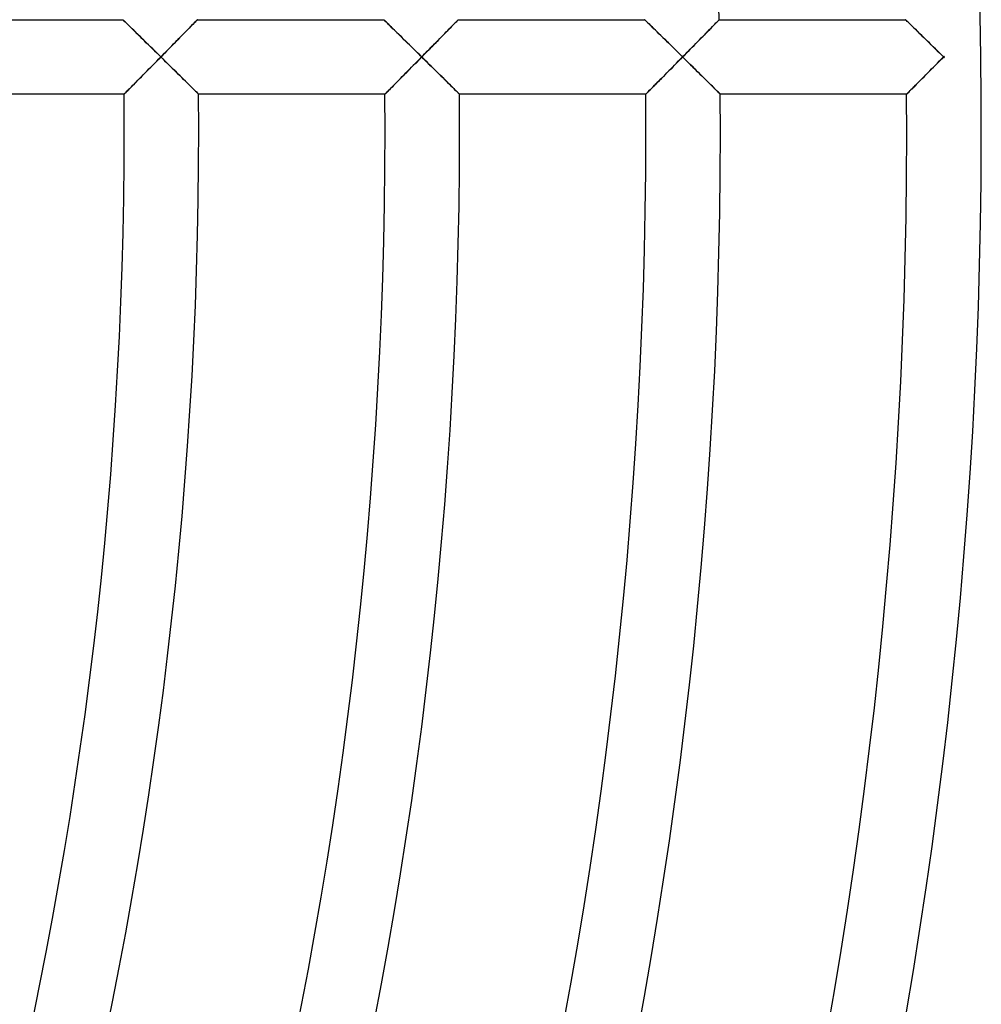
# Model space of a CAD drawing. Units: millimetres. Extents: x -280 to 280, y -316 to 316.
# Drawn here: x 228 to 280, y -47 to 6 of the extents above; entities that cross this region are included whole.
import ezdxf

# ---------------------------------------------------------------- set-up
doc = ezdxf.new("R2010")
doc.units = ezdxf.units.MM
doc.layers.add('HIDDEN', color=7, linetype='Continuous')
doc.layers.add('THICK', color=7, linetype='Continuous')

msp = doc.modelspace()

# ---------------------------------------------------------------- linework, layer by layer
at = {"layer": 'HIDDEN'}
for p, q in [((233.929, 5.994), (233.923, 6)), ((233.947, 5.977), (233.929, 5.994)), ((233.976, 5.949), (233.947, 5.977)), ((234.015, 5.91), (233.976, 5.949)), ((234.064, 5.863), (234.015, 5.91)), ((234.121, 5.807), (234.064, 5.863)), ((237.752, 5.824), (237.695, 5.765)), ((237.803, 5.875), (237.752, 5.824)), ((237.845, 5.919), (237.803, 5.875)), ((237.879, 5.954), (237.845, 5.919)), ((237.904, 5.979), (237.879, 5.954)), ((237.919, 5.995), (237.904, 5.979)), ((237.924, 6), (237.919, 5.995)), ((247.933, 5.994), (247.927, 6)), ((247.951, 5.977), (247.933, 5.994)), ((247.98, 5.949), (247.951, 5.977)), ((248.019, 5.91), (247.98, 5.949)), ((248.068, 5.863), (248.019, 5.91)), ((248.125, 5.807), (248.068, 5.863)), ((251.756, 5.824), (251.699, 5.765)), ((251.807, 5.875), (251.756, 5.824)), ((251.849, 5.919), (251.807, 5.875)), ((251.883, 5.954), (251.849, 5.919)), ((251.908, 5.979), (251.883, 5.954)), ((251.923, 5.995), (251.908, 5.979)), ((251.929, 6), (251.923, 5.995)), ((261.937, 5.994), (261.931, 6)), ((261.955, 5.977), (261.937, 5.994)), ((261.984, 5.949), (261.955, 5.977)), ((262.023, 5.91), (261.984, 5.949)), ((262.072, 5.863), (262.023, 5.91)), ((262.129, 5.807), (262.072, 5.863)), ((265.772, 5.836), (265.718, 5.78)), ((265.819, 5.884), (265.772, 5.836)), ((265.858, 5.924), (265.819, 5.884)), ((265.89, 5.957), (265.858, 5.924)), ((265.913, 5.981), (265.89, 5.957)), ((265.928, 5.995), (265.913, 5.981)), ((265.932, 6), (265.928, 5.995)), ((275.941, 5.994), (275.935, 6)), ((275.958, 5.977), (275.941, 5.994)), ((275.987, 5.949), (275.958, 5.977)), ((276.026, 5.91), (275.987, 5.949)), ((276.075, 5.863), (276.026, 5.91)), ((276.132, 5.807), (276.075, 5.863)), ((234.187, 5.743), (234.121, 5.807)), ((234.259, 5.673), (234.187, 5.743)), ((234.337, 5.596), (234.259, 5.673)), ((234.42, 5.515), (234.337, 5.596)), ((234.508, 5.43), (234.42, 5.515)), ((234.599, 5.34), (234.508, 5.43)), ((234.694, 5.247), (234.599, 5.34)), ((237.241, 5.301), (237.153, 5.21)), ((237.327, 5.388), (237.241, 5.301)), ((237.409, 5.472), (237.327, 5.388)), ((237.488, 5.553), (237.409, 5.472)), ((237.562, 5.629), (237.488, 5.553)), ((237.631, 5.7), (237.562, 5.629)), ((237.695, 5.765), (237.631, 5.7)), ((248.191, 5.743), (248.125, 5.807)), ((248.262, 5.673), (248.191, 5.743)), ((248.34, 5.597), (248.262, 5.673)), ((248.423, 5.515), (248.34, 5.597)), ((248.511, 5.43), (248.423, 5.515)), ((248.603, 5.34), (248.511, 5.43)), ((248.697, 5.247), (248.603, 5.34)), ((251.244, 5.3), (251.156, 5.21)), ((251.33, 5.388), (251.244, 5.3)), ((251.413, 5.472), (251.33, 5.388)), ((251.491, 5.553), (251.413, 5.472)), ((251.566, 5.629), (251.491, 5.553)), ((251.635, 5.699), (251.566, 5.629)), ((251.699, 5.765), (251.635, 5.699)), ((262.194, 5.743), (262.129, 5.807)), ((262.266, 5.673), (262.194, 5.743)), ((262.344, 5.597), (262.266, 5.673)), ((262.427, 5.516), (262.344, 5.597)), ((262.514, 5.43), (262.427, 5.516)), ((262.605, 5.34), (262.514, 5.43)), ((262.7, 5.248), (262.605, 5.34)), ((265.289, 5.343), (265.205, 5.257)), ((265.37, 5.426), (265.289, 5.343)), ((265.448, 5.505), (265.37, 5.426)), ((265.522, 5.581), (265.448, 5.505)), ((265.592, 5.653), (265.522, 5.581)), ((265.658, 5.719), (265.592, 5.653)), ((265.718, 5.78), (265.658, 5.719)), ((276.197, 5.743), (276.132, 5.807)), ((276.269, 5.673), (276.197, 5.743)), ((276.346, 5.597), (276.269, 5.673)), ((276.429, 5.516), (276.346, 5.597)), ((276.517, 5.43), (276.429, 5.516)), ((276.608, 5.341), (276.517, 5.43)), ((276.702, 5.248), (276.608, 5.341)), ((234.792, 5.152), (234.694, 5.247)), ((234.892, 5.054), (234.792, 5.152)), ((234.994, 4.954), (234.892, 5.054)), ((235.098, 4.852), (234.994, 4.954)), ((235.204, 4.748), (235.098, 4.852)), ((236.776, 4.825), (236.678, 4.725)), ((236.873, 4.924), (236.776, 4.825)), ((236.968, 5.021), (236.873, 4.924)), ((237.061, 5.117), (236.968, 5.021)), ((237.153, 5.21), (237.061, 5.117)), ((248.795, 5.152), (248.697, 5.247)), ((248.895, 5.054), (248.795, 5.152)), ((248.997, 4.954), (248.895, 5.054)), ((249.101, 4.852), (248.997, 4.954)), ((249.206, 4.748), (249.101, 4.852)), ((250.779, 4.825), (250.68, 4.725)), ((250.876, 4.924), (250.779, 4.825)), ((250.971, 5.021), (250.876, 4.924)), ((251.064, 5.116), (250.971, 5.021)), ((251.156, 5.21), (251.064, 5.116)), ((262.797, 5.152), (262.7, 5.248)), ((262.897, 5.054), (262.797, 5.152)), ((262.999, 4.954), (262.897, 5.054)), ((263.103, 4.852), (262.999, 4.954)), ((263.208, 4.749), (263.103, 4.852)), ((264.752, 4.795), (264.657, 4.698)), ((264.846, 4.891), (264.752, 4.795)), ((264.938, 4.985), (264.846, 4.891)), ((265.029, 5.078), (264.938, 4.985)), ((265.118, 5.168), (265.029, 5.078)), ((265.205, 5.257), (265.118, 5.168)), ((276.8, 5.152), (276.702, 5.248)), ((276.9, 5.054), (276.8, 5.152)), ((277.002, 4.954), (276.9, 5.054)), ((277.105, 4.852), (277.002, 4.954)), ((277.211, 4.749), (277.105, 4.852)), ((235.31, 4.644), (235.204, 4.748)), ((235.418, 4.538), (235.31, 4.644)), ((235.527, 4.431), (235.418, 4.538)), ((235.636, 4.324), (235.527, 4.431)), ((235.746, 4.216), (235.636, 4.324)), ((236.274, 4.313), (236.171, 4.209)), ((236.376, 4.417), (236.274, 4.313)), ((236.477, 4.521), (236.376, 4.417)), ((236.578, 4.623), (236.477, 4.521)), ((236.678, 4.725), (236.578, 4.623)), ((249.313, 4.644), (249.206, 4.748)), ((249.421, 4.538), (249.313, 4.644)), ((249.529, 4.431), (249.421, 4.538)), ((249.639, 4.324), (249.529, 4.431)), ((249.748, 4.216), (249.639, 4.324)), ((250.276, 4.313), (250.174, 4.209)), ((250.378, 4.417), (250.276, 4.313)), ((250.48, 4.52), (250.378, 4.417)), ((250.58, 4.623), (250.48, 4.52)), ((250.68, 4.725), (250.58, 4.623)), ((263.315, 4.644), (263.208, 4.749)), ((263.423, 4.538), (263.315, 4.644)), ((263.531, 4.431), (263.423, 4.538)), ((263.641, 4.324), (263.531, 4.431)), ((263.75, 4.216), (263.641, 4.324)), ((264.266, 4.301), (264.168, 4.201)), ((264.365, 4.402), (264.266, 4.301)), ((264.463, 4.501), (264.365, 4.402)), ((264.56, 4.6), (264.463, 4.501)), ((264.657, 4.698), (264.56, 4.6)), ((277.317, 4.644), (277.211, 4.749)), ((277.425, 4.538), (277.317, 4.644)), ((277.533, 4.431), (277.425, 4.538)), ((277.642, 4.324), (277.533, 4.431)), ((277.752, 4.216), (277.642, 4.324)), ((235.645, 3.674), (235.752, 3.782)), ((235.856, 4.108), (235.746, 4.216)), ((235.752, 3.782), (235.859, 3.891)), ((235.966, 4), (235.856, 4.108)), ((235.859, 3.891), (235.966, 4)), ((236.069, 4.105), (235.966, 4)), ((235.966, 4), (236.068, 3.9)), ((236.068, 3.9), (236.169, 3.8)), ((236.171, 4.209), (236.069, 4.105)), ((236.169, 3.8), (236.271, 3.7)), ((249.64, 3.666), (249.749, 3.777)), ((249.858, 4.108), (249.748, 4.216)), ((249.749, 3.777), (249.858, 3.888)), ((249.968, 4), (249.858, 4.108)), ((249.858, 3.888), (249.968, 4)), ((250.071, 4.105), (249.968, 4)), ((249.968, 4), (250.074, 3.896)), ((250.174, 4.209), (250.071, 4.105)), ((250.074, 3.896), (250.179, 3.792)), ((250.179, 3.792), (250.284, 3.689)), ((263.649, 3.674), (263.755, 3.783)), ((263.86, 4.108), (263.75, 4.216)), ((263.755, 3.783), (263.862, 3.891)), ((263.97, 4), (263.86, 4.108)), ((263.862, 3.891), (263.97, 4)), ((264.069, 4.101), (263.97, 4)), ((263.97, 4), (264.075, 3.896)), ((264.168, 4.201), (264.069, 4.101)), ((264.075, 3.896), (264.181, 3.792)), ((264.181, 3.792), (264.286, 3.689)), ((277.65, 3.674), (277.757, 3.783)), ((277.861, 4.108), (277.752, 4.216)), ((277.757, 3.783), (277.864, 3.891)), ((277.971, 4), (277.861, 4.108)), ((277.864, 3.891), (277.971, 4)), ((277.975, 4.004), (277.971, 4)), ((277.971, 4), (277.975, 3.996)), ((277.979, 4.008), (277.975, 4.004)), ((277.975, 3.996), (277.979, 3.992)), ((277.984, 4.013), (277.979, 4.008)), ((277.979, 3.992), (277.984, 3.988)), ((277.988, 4.017), (277.984, 4.013)), ((277.984, 3.988), (277.988, 3.984)), ((277.992, 4.021), (277.988, 4.017)), ((277.988, 3.984), (277.992, 3.98)), ((277.996, 4.025), (277.992, 4.021)), ((277.992, 3.98), (277.996, 3.976)), ((278, 4.029), (277.996, 4.025)), ((277.996, 3.976), (278, 3.972)), ((235.123, 3.144), (235.225, 3.248)), ((235.225, 3.248), (235.329, 3.353)), ((235.329, 3.353), (235.433, 3.459)), ((235.433, 3.459), (235.539, 3.566)), ((235.539, 3.566), (235.645, 3.674)), ((236.271, 3.7), (236.372, 3.601)), ((236.372, 3.601), (236.473, 3.501)), ((236.473, 3.501), (236.573, 3.403)), ((236.573, 3.403), (236.672, 3.305)), ((236.672, 3.305), (236.77, 3.208)), ((236.77, 3.208), (236.866, 3.113)), ((249.119, 3.139), (249.219, 3.24)), ((249.219, 3.24), (249.321, 3.344)), ((249.321, 3.344), (249.426, 3.45)), ((249.426, 3.45), (249.532, 3.557)), ((249.532, 3.557), (249.64, 3.666)), ((250.284, 3.689), (250.389, 3.585)), ((250.389, 3.585), (250.493, 3.482)), ((250.493, 3.482), (250.597, 3.38)), ((250.597, 3.38), (250.7, 3.279)), ((250.7, 3.279), (250.801, 3.179)), ((250.801, 3.179), (250.901, 3.08)), ((263.125, 3.144), (263.228, 3.248)), ((263.228, 3.248), (263.331, 3.353)), ((263.331, 3.353), (263.436, 3.459)), ((263.436, 3.459), (263.542, 3.566)), ((263.542, 3.566), (263.649, 3.674)), ((264.286, 3.689), (264.39, 3.585)), ((264.39, 3.585), (264.495, 3.482)), ((264.495, 3.482), (264.598, 3.38)), ((264.598, 3.38), (264.701, 3.279)), ((264.701, 3.279), (264.802, 3.179)), ((264.802, 3.179), (264.902, 3.08)), ((277.126, 3.144), (277.229, 3.248)), ((277.229, 3.248), (277.333, 3.353)), ((277.333, 3.353), (277.438, 3.459)), ((277.438, 3.459), (277.543, 3.566)), ((277.543, 3.566), (277.65, 3.674)), ((234.551, 2.565), (234.639, 2.654)), ((234.639, 2.654), (234.731, 2.747)), ((234.731, 2.747), (234.826, 2.843)), ((234.826, 2.843), (234.923, 2.941)), ((234.923, 2.941), (235.022, 3.041)), ((235.022, 3.041), (235.123, 3.144)), ((236.866, 3.113), (236.961, 3.019)), ((236.961, 3.019), (237.055, 2.927)), ((237.055, 2.927), (237.146, 2.837)), ((237.146, 2.837), (237.236, 2.748)), ((237.236, 2.748), (237.323, 2.662)), ((237.323, 2.662), (237.407, 2.579)), ((248.575, 2.588), (248.659, 2.673)), ((248.659, 2.673), (248.745, 2.761)), ((248.745, 2.761), (248.834, 2.851)), ((248.834, 2.851), (248.926, 2.944)), ((248.926, 2.944), (249.021, 3.04)), ((249.021, 3.04), (249.119, 3.139)), ((250.901, 3.08), (250.999, 2.984)), ((250.999, 2.984), (251.095, 2.888)), ((251.095, 2.888), (251.189, 2.795)), ((251.189, 2.795), (251.281, 2.705)), ((251.281, 2.705), (251.369, 2.617)), ((262.553, 2.565), (262.641, 2.655)), ((262.641, 2.655), (262.733, 2.747)), ((262.733, 2.747), (262.828, 2.843)), ((262.828, 2.843), (262.925, 2.941)), ((262.925, 2.941), (263.024, 3.042)), ((263.024, 3.042), (263.125, 3.144)), ((264.902, 3.08), (265, 2.984)), ((265, 2.984), (265.096, 2.888)), ((265.096, 2.888), (265.19, 2.795)), ((265.19, 2.795), (265.282, 2.705)), ((265.282, 2.705), (265.37, 2.617)), ((276.554, 2.566), (276.642, 2.655)), ((276.642, 2.655), (276.734, 2.748)), ((276.734, 2.748), (276.828, 2.843)), ((276.828, 2.843), (276.926, 2.941)), ((276.926, 2.941), (277.025, 3.042)), ((277.025, 3.042), (277.126, 3.144)), ((234.079, 2.088), (234.125, 2.135)), ((234.125, 2.135), (234.18, 2.191)), ((234.18, 2.191), (234.243, 2.253)), ((234.243, 2.253), (234.312, 2.323)), ((234.312, 2.323), (234.387, 2.399)), ((234.387, 2.399), (234.467, 2.48)), ((234.467, 2.48), (234.551, 2.565)), ((237.407, 2.579), (237.488, 2.499)), ((237.488, 2.499), (237.564, 2.423)), ((237.564, 2.423), (237.637, 2.351)), ((237.637, 2.351), (237.705, 2.284)), ((237.705, 2.284), (237.767, 2.223)), ((237.767, 2.223), (237.823, 2.167)), ((237.823, 2.167), (237.873, 2.118)), ((237.873, 2.118), (237.914, 2.077)), ((248.069, 2.078), (248.111, 2.12)), ((248.111, 2.12), (248.16, 2.169)), ((248.16, 2.169), (248.216, 2.226)), ((248.216, 2.226), (248.278, 2.288)), ((248.278, 2.288), (248.345, 2.356)), ((248.345, 2.356), (248.418, 2.43)), ((248.418, 2.43), (248.494, 2.507)), ((248.494, 2.507), (248.575, 2.588)), ((251.369, 2.617), (251.455, 2.533)), ((251.455, 2.533), (251.536, 2.452)), ((251.536, 2.452), (251.613, 2.376)), ((251.613, 2.376), (251.685, 2.304)), ((251.685, 2.304), (251.751, 2.239)), ((251.751, 2.239), (251.811, 2.179)), ((251.811, 2.179), (251.864, 2.127)), ((251.864, 2.127), (251.909, 2.083)), ((262.08, 2.088), (262.127, 2.135)), ((262.127, 2.135), (262.181, 2.191)), ((262.181, 2.191), (262.244, 2.254)), ((262.244, 2.254), (262.313, 2.323)), ((262.313, 2.323), (262.388, 2.399)), ((262.388, 2.399), (262.468, 2.48)), ((262.468, 2.48), (262.553, 2.565)), ((265.37, 2.617), (265.455, 2.532)), ((265.455, 2.532), (265.537, 2.452)), ((265.537, 2.452), (265.614, 2.376)), ((265.614, 2.376), (265.686, 2.304)), ((265.686, 2.304), (265.752, 2.239)), ((265.752, 2.239), (265.812, 2.179)), ((265.812, 2.179), (265.865, 2.127)), ((265.865, 2.127), (265.909, 2.083)), ((276.08, 2.088), (276.127, 2.135)), ((276.127, 2.135), (276.182, 2.191)), ((276.182, 2.191), (276.244, 2.254)), ((276.244, 2.254), (276.314, 2.323)), ((276.314, 2.323), (276.389, 2.399)), ((276.389, 2.399), (276.469, 2.48)), ((276.469, 2.48), (276.554, 2.566)), ((233.991, 2), (233.997, 2.006)), ((233.997, 2.006), (234.014, 2.023)), ((234.014, 2.023), (234.041, 2.05)), ((234.041, 2.05), (234.079, 2.088)), ((237.914, 2.077), (237.947, 2.044)), ((237.947, 2.044), (237.972, 2.02)), ((237.972, 2.02), (237.987, 2.005)), ((237.987, 2.005), (237.992, 2)), ((247.992, 2), (247.997, 2.005)), ((247.997, 2.005), (248.012, 2.02)), ((248.012, 2.02), (248.036, 2.044)), ((248.036, 2.044), (248.069, 2.078)), ((251.909, 2.083), (251.944, 2.047)), ((251.944, 2.047), (251.971, 2.021)), ((251.971, 2.021), (251.987, 2.005)), ((251.987, 2.005), (251.992, 2)), ((261.992, 2), (261.998, 2.006)), ((261.998, 2.006), (262.015, 2.023)), ((262.015, 2.023), (262.042, 2.05)), ((262.042, 2.05), (262.08, 2.088)), ((265.909, 2.083), (265.945, 2.047)), ((265.945, 2.047), (265.971, 2.021)), ((265.971, 2.021), (265.987, 2.005)), ((265.987, 2.005), (265.992, 2)), ((275.993, 2), (275.998, 2.006)), ((275.998, 2.006), (276.015, 2.023)), ((276.015, 2.023), (276.043, 2.05)), ((276.043, 2.05), (276.08, 2.088))]:
    msp.add_line(p, q, dxfattribs=at)
at = {"layer": 'THICK'}
for p, q in [((223.92, 6), (233.923, 6)), ((233.923, 6), (233.928, 5.995)), ((233.928, 5.995), (233.944, 5.98)), ((233.944, 5.98), (233.97, 5.955)), ((233.97, 5.955), (234.005, 5.921)), ((234.005, 5.921), (234.048, 5.878)), ((234.048, 5.878), (234.1, 5.828)), ((234.1, 5.828), (234.158, 5.771)), ((237.71, 5.781), (237.764, 5.836)), ((237.764, 5.836), (237.811, 5.884)), ((237.811, 5.884), (237.851, 5.924)), ((237.851, 5.924), (237.882, 5.957)), ((237.882, 5.957), (237.906, 5.981)), ((237.906, 5.981), (237.92, 5.995)), ((237.92, 5.995), (237.924, 6)), ((237.924, 6), (247.927, 6)), ((247.927, 6), (247.933, 5.995)), ((247.933, 5.995), (247.948, 5.98)), ((247.948, 5.98), (247.974, 5.955)), ((247.974, 5.955), (248.009, 5.921)), ((248.009, 5.921), (248.052, 5.878)), ((248.052, 5.878), (248.104, 5.828)), ((248.104, 5.828), (248.162, 5.771)), ((251.714, 5.781), (251.768, 5.836)), ((251.768, 5.836), (251.815, 5.884)), ((251.815, 5.884), (251.855, 5.924)), ((251.855, 5.924), (251.886, 5.957)), ((251.886, 5.957), (251.91, 5.981)), ((251.91, 5.981), (251.924, 5.995)), ((251.924, 5.995), (251.929, 6)), ((251.929, 6), (261.931, 6)), ((261.931, 6), (261.937, 5.995)), ((261.937, 5.995), (261.952, 5.979)), ((261.952, 5.979), (261.978, 5.954)), ((261.978, 5.954), (262.013, 5.92)), ((262.013, 5.92), (262.057, 5.877)), ((262.057, 5.877), (262.109, 5.826)), ((262.109, 5.826), (262.168, 5.769)), ((265.702, 5.765), (265.76, 5.823)), ((265.76, 5.823), (265.81, 5.875)), ((265.81, 5.875), (265.853, 5.919)), ((265.853, 5.919), (265.887, 5.954)), ((265.887, 5.954), (265.912, 5.979)), ((265.912, 5.979), (265.927, 5.995)), ((265.927, 5.995), (265.932, 6)), ((265.932, 6), (275.935, 6)), ((275.935, 6), (275.94, 5.995)), ((275.94, 5.995), (275.956, 5.979)), ((275.956, 5.979), (275.981, 5.954)), ((275.981, 5.954), (276.017, 5.92)), ((276.017, 5.92), (276.061, 5.877)), ((276.061, 5.877), (276.112, 5.826)), ((276.112, 5.826), (276.171, 5.769)), ((234.158, 5.771), (234.223, 5.707)), ((234.223, 5.707), (234.293, 5.639)), ((234.293, 5.639), (234.369, 5.565)), ((234.369, 5.565), (234.449, 5.487)), ((234.449, 5.487), (234.532, 5.405)), ((234.532, 5.405), (234.619, 5.32)), ((234.619, 5.32), (234.709, 5.233)), ((237.199, 5.257), (237.283, 5.343)), ((237.283, 5.343), (237.364, 5.426)), ((237.364, 5.426), (237.442, 5.506)), ((237.442, 5.506), (237.516, 5.581)), ((237.516, 5.581), (237.586, 5.653)), ((237.586, 5.653), (237.651, 5.72)), ((237.651, 5.72), (237.71, 5.781)), ((248.162, 5.771), (248.227, 5.708)), ((248.227, 5.708), (248.297, 5.639)), ((248.297, 5.639), (248.372, 5.566)), ((248.372, 5.566), (248.452, 5.488)), ((248.452, 5.488), (248.535, 5.406)), ((248.535, 5.406), (248.622, 5.321)), ((248.622, 5.321), (248.712, 5.233)), ((251.202, 5.257), (251.286, 5.343)), ((251.286, 5.343), (251.367, 5.426)), ((251.367, 5.426), (251.445, 5.505)), ((251.445, 5.505), (251.519, 5.581)), ((251.519, 5.581), (251.589, 5.653)), ((251.589, 5.653), (251.654, 5.719)), ((251.654, 5.719), (251.714, 5.781)), ((262.168, 5.769), (262.233, 5.705)), ((262.233, 5.705), (262.304, 5.636)), ((262.304, 5.636), (262.38, 5.561)), ((262.38, 5.561), (262.46, 5.483)), ((262.46, 5.483), (262.544, 5.401)), ((262.544, 5.401), (262.631, 5.315)), ((262.631, 5.315), (262.721, 5.227)), ((265.158, 5.209), (265.247, 5.3)), ((265.247, 5.3), (265.333, 5.388)), ((265.333, 5.388), (265.416, 5.472)), ((265.416, 5.472), (265.494, 5.552)), ((265.494, 5.552), (265.569, 5.628)), ((265.569, 5.628), (265.638, 5.699)), ((265.638, 5.699), (265.702, 5.765)), ((276.171, 5.769), (276.236, 5.705)), ((276.236, 5.705), (276.307, 5.636)), ((276.307, 5.636), (276.383, 5.562)), ((276.383, 5.562), (276.463, 5.483)), ((276.463, 5.483), (276.546, 5.401)), ((276.546, 5.401), (276.634, 5.315)), ((276.634, 5.315), (276.724, 5.227)), ((234.709, 5.233), (234.801, 5.143)), ((234.801, 5.143), (234.896, 5.05)), ((234.896, 5.05), (234.993, 4.954)), ((234.993, 4.954), (235.094, 4.856)), ((235.094, 4.856), (235.197, 4.755)), ((236.652, 4.699), (236.747, 4.796)), ((236.747, 4.796), (236.841, 4.891)), ((236.841, 4.891), (236.933, 4.985)), ((236.933, 4.985), (237.024, 5.078)), ((237.024, 5.078), (237.112, 5.169)), ((237.112, 5.169), (237.199, 5.257)), ((248.712, 5.233), (248.803, 5.143)), ((248.803, 5.143), (248.898, 5.051)), ((248.898, 5.051), (248.996, 4.955)), ((248.996, 4.955), (249.096, 4.857)), ((249.096, 4.857), (249.199, 4.756)), ((250.654, 4.698), (250.75, 4.795)), ((250.75, 4.795), (250.843, 4.891)), ((250.843, 4.891), (250.936, 4.985)), ((250.936, 4.985), (251.026, 5.078)), ((251.026, 5.078), (251.115, 5.169)), ((251.115, 5.169), (251.202, 5.257)), ((262.721, 5.227), (262.814, 5.136)), ((262.814, 5.136), (262.909, 5.043)), ((262.909, 5.043), (263.006, 4.948)), ((263.006, 4.948), (263.106, 4.85)), ((263.106, 4.85), (263.208, 4.749)), ((264.682, 4.725), (264.781, 4.825)), ((264.781, 4.825), (264.878, 4.924)), ((264.878, 4.924), (264.973, 5.021)), ((264.973, 5.021), (265.067, 5.116)), ((265.067, 5.116), (265.158, 5.209)), ((276.724, 5.227), (276.817, 5.136)), ((276.817, 5.136), (276.911, 5.043)), ((276.911, 5.043), (277.008, 4.948)), ((277.008, 4.948), (277.108, 4.85)), ((277.108, 4.85), (277.21, 4.749)), ((235.197, 4.755), (235.302, 4.652)), ((235.302, 4.652), (235.409, 4.547)), ((235.409, 4.547), (235.518, 4.44)), ((235.518, 4.44), (235.629, 4.331)), ((235.629, 4.331), (235.741, 4.222)), ((236.164, 4.201), (236.262, 4.302)), ((236.262, 4.302), (236.361, 4.402)), ((236.361, 4.402), (236.459, 4.501)), ((236.459, 4.501), (236.556, 4.6)), ((236.556, 4.6), (236.652, 4.699)), ((249.199, 4.756), (249.304, 4.653)), ((249.304, 4.653), (249.411, 4.547)), ((249.411, 4.547), (249.52, 4.44)), ((249.52, 4.44), (249.631, 4.332)), ((249.631, 4.332), (249.743, 4.222)), ((250.166, 4.201), (250.265, 4.302)), ((250.265, 4.302), (250.363, 4.402)), ((250.363, 4.402), (250.461, 4.501)), ((250.461, 4.501), (250.558, 4.6)), ((250.558, 4.6), (250.654, 4.698)), ((263.208, 4.749), (263.312, 4.647)), ((263.312, 4.647), (263.419, 4.542)), ((263.419, 4.542), (263.526, 4.436)), ((263.526, 4.436), (263.636, 4.329)), ((263.636, 4.329), (263.746, 4.22)), ((264.175, 4.209), (264.278, 4.313)), ((264.278, 4.313), (264.38, 4.417)), ((264.38, 4.417), (264.482, 4.52)), ((264.482, 4.52), (264.583, 4.623)), ((264.583, 4.623), (264.682, 4.725)), ((277.21, 4.749), (277.314, 4.647)), ((277.314, 4.647), (277.421, 4.542)), ((277.421, 4.542), (277.528, 4.436)), ((277.528, 4.436), (277.638, 4.329)), ((277.638, 4.329), (277.748, 4.22)), ((235.747, 3.778), (235.639, 3.667)), ((235.741, 4.222), (235.853, 4.111)), ((235.857, 3.889), (235.747, 3.778)), ((235.853, 4.111), (235.966, 4)), ((235.966, 4), (235.857, 3.889)), ((235.966, 4), (236.065, 4.101)), ((236.072, 3.896), (235.966, 4)), ((236.065, 4.101), (236.164, 4.201)), ((236.177, 3.792), (236.072, 3.896)), ((236.282, 3.689), (236.177, 3.792)), ((249.74, 3.769), (249.627, 3.654)), ((249.854, 3.884), (249.74, 3.769)), ((249.743, 4.222), (249.855, 4.111)), ((249.968, 4), (249.854, 3.884)), ((249.855, 4.111), (249.968, 4)), ((249.968, 4), (250.067, 4.101)), ((250.07, 3.9), (249.968, 4)), ((250.067, 4.101), (250.166, 4.201)), ((250.171, 3.8), (250.07, 3.9)), ((250.272, 3.7), (250.171, 3.8)), ((263.752, 3.779), (263.645, 3.67)), ((263.746, 4.22), (263.858, 4.11)), ((263.861, 3.889), (263.752, 3.779)), ((263.858, 4.11), (263.97, 4)), ((263.97, 4), (263.861, 3.889)), ((263.97, 4), (264.073, 4.104)), ((264.071, 3.9), (263.97, 4)), ((264.173, 3.8), (264.071, 3.9)), ((264.073, 4.104), (264.175, 4.209)), ((264.274, 3.7), (264.173, 3.8)), ((277.754, 3.779), (277.646, 3.67)), ((277.748, 4.22), (277.859, 4.11)), ((277.862, 3.889), (277.754, 3.779)), ((277.859, 4.11), (277.971, 4)), ((277.971, 4), (277.862, 3.889)), ((277.971, 4), (277.975, 4.004)), ((277.975, 3.996), (277.971, 4)), ((277.975, 4.004), (277.979, 4.008)), ((277.979, 3.992), (277.975, 3.996)), ((277.979, 4.008), (277.984, 4.013)), ((277.984, 3.988), (277.979, 3.992)), ((277.984, 4.013), (277.988, 4.017)), ((277.988, 3.984), (277.984, 3.988)), ((277.988, 4.017), (277.992, 4.021)), ((277.992, 3.98), (277.988, 3.984)), ((277.992, 4.021), (277.996, 4.025)), ((277.996, 3.976), (277.992, 3.98)), ((277.996, 4.025), (278, 4.029)), ((278, 3.972), (277.996, 3.976)), ((278, 4.029), (278, 3.972)), ((235.22, 3.242), (235.12, 3.141)), ((235.322, 3.346), (235.22, 3.242)), ((235.426, 3.451), (235.322, 3.346)), ((235.532, 3.558), (235.426, 3.451)), ((235.639, 3.667), (235.532, 3.558)), ((236.387, 3.585), (236.282, 3.689)), ((236.492, 3.482), (236.387, 3.585)), ((236.596, 3.38), (236.492, 3.482)), ((236.698, 3.279), (236.596, 3.38)), ((236.8, 3.179), (236.698, 3.279)), ((236.9, 3.08), (236.8, 3.179)), ((249.192, 3.213), (249.089, 3.109)), ((249.298, 3.32), (249.192, 3.213)), ((249.406, 3.429), (249.298, 3.32)), ((249.516, 3.541), (249.406, 3.429)), ((249.627, 3.654), (249.516, 3.541)), ((250.373, 3.601), (250.272, 3.7)), ((250.474, 3.501), (250.373, 3.601)), ((250.574, 3.403), (250.474, 3.501)), ((250.673, 3.305), (250.574, 3.403)), ((250.771, 3.208), (250.673, 3.305)), ((250.868, 3.113), (250.771, 3.208)), ((263.228, 3.248), (263.129, 3.148)), ((263.33, 3.351), (263.228, 3.248)), ((263.433, 3.456), (263.33, 3.351)), ((263.538, 3.562), (263.433, 3.456)), ((263.645, 3.67), (263.538, 3.562)), ((264.375, 3.601), (264.274, 3.7)), ((264.475, 3.501), (264.375, 3.601)), ((264.575, 3.403), (264.475, 3.501)), ((264.674, 3.305), (264.575, 3.403)), ((264.772, 3.208), (264.674, 3.305)), ((264.869, 3.113), (264.772, 3.208)), ((277.229, 3.248), (277.13, 3.148)), ((277.331, 3.351), (277.229, 3.248)), ((277.434, 3.456), (277.331, 3.351)), ((277.54, 3.562), (277.434, 3.456)), ((277.646, 3.67), (277.54, 3.562)), ((234.66, 2.675), (234.576, 2.59)), ((234.747, 2.763), (234.66, 2.675)), ((234.836, 2.853), (234.747, 2.763)), ((234.928, 2.946), (234.836, 2.853)), ((235.023, 3.042), (234.928, 2.946)), ((235.12, 3.141), (235.023, 3.042)), ((236.998, 2.984), (236.9, 3.08)), ((237.094, 2.889), (236.998, 2.984)), ((237.188, 2.795), (237.094, 2.889)), ((237.28, 2.705), (237.188, 2.795)), ((237.369, 2.617), (237.28, 2.705)), ((248.705, 2.72), (248.616, 2.63)), ((248.797, 2.813), (248.705, 2.72)), ((248.891, 2.908), (248.797, 2.813)), ((248.989, 3.007), (248.891, 2.908)), ((249.089, 3.109), (248.989, 3.007)), ((250.963, 3.019), (250.868, 3.113)), ((251.056, 2.927), (250.963, 3.019)), ((251.147, 2.836), (251.056, 2.927)), ((251.237, 2.748), (251.147, 2.836)), ((251.324, 2.662), (251.237, 2.748)), ((251.408, 2.579), (251.324, 2.662)), ((262.667, 2.681), (262.583, 2.595)), ((262.755, 2.77), (262.667, 2.681)), ((262.845, 2.861), (262.755, 2.77)), ((262.937, 2.954), (262.845, 2.861)), ((263.032, 3.049), (262.937, 2.954)), ((263.129, 3.148), (263.032, 3.049)), ((264.964, 3.019), (264.869, 3.113)), ((265.057, 2.927), (264.964, 3.019)), ((265.148, 2.836), (265.057, 2.927)), ((265.238, 2.748), (265.148, 2.836)), ((265.325, 2.662), (265.238, 2.748)), ((265.409, 2.579), (265.325, 2.662)), ((276.668, 2.681), (276.583, 2.595)), ((276.756, 2.77), (276.668, 2.681)), ((276.846, 2.861), (276.756, 2.77)), ((276.938, 2.954), (276.846, 2.861)), ((277.033, 3.05), (276.938, 2.954)), ((277.13, 3.148), (277.033, 3.05)), ((234.111, 2.12), (234.069, 2.078)), ((234.16, 2.17), (234.111, 2.12)), ((234.216, 2.226), (234.16, 2.17)), ((234.278, 2.289), (234.216, 2.226)), ((234.346, 2.358), (234.278, 2.289)), ((234.418, 2.431), (234.346, 2.358)), ((234.495, 2.509), (234.418, 2.431)), ((234.576, 2.59), (234.495, 2.509)), ((237.454, 2.533), (237.369, 2.617)), ((237.535, 2.452), (237.454, 2.533)), ((237.612, 2.376), (237.535, 2.452)), ((237.684, 2.304), (237.612, 2.376)), ((237.751, 2.239), (237.684, 2.304)), ((237.811, 2.179), (237.751, 2.239)), ((237.864, 2.127), (237.811, 2.179)), ((237.908, 2.083), (237.864, 2.127)), ((248.12, 2.129), (248.076, 2.084)), ((248.173, 2.183), (248.12, 2.129)), ((248.233, 2.243), (248.173, 2.183)), ((248.299, 2.31), (248.233, 2.243)), ((248.372, 2.383), (248.299, 2.31)), ((248.449, 2.461), (248.372, 2.383)), ((248.531, 2.544), (248.449, 2.461)), ((248.616, 2.63), (248.531, 2.544)), ((251.488, 2.499), (251.408, 2.579)), ((251.565, 2.423), (251.488, 2.499)), ((251.638, 2.351), (251.565, 2.423)), ((251.705, 2.284), (251.638, 2.351)), ((251.768, 2.223), (251.705, 2.284)), ((251.824, 2.167), (251.768, 2.223)), ((251.873, 2.118), (251.824, 2.167)), ((251.915, 2.077), (251.873, 2.118)), ((262.113, 2.121), (262.071, 2.079)), ((262.163, 2.172), (262.113, 2.121)), ((262.219, 2.229), (262.163, 2.172)), ((262.282, 2.292), (262.219, 2.229)), ((262.35, 2.361), (262.282, 2.292)), ((262.424, 2.435), (262.35, 2.361)), ((262.501, 2.513), (262.424, 2.435)), ((262.583, 2.595), (262.501, 2.513)), ((265.489, 2.499), (265.409, 2.579)), ((265.566, 2.423), (265.489, 2.499)), ((265.638, 2.351), (265.566, 2.423)), ((265.706, 2.284), (265.638, 2.351)), ((265.768, 2.222), (265.706, 2.284)), ((265.824, 2.167), (265.768, 2.222)), ((265.874, 2.118), (265.824, 2.167)), ((265.915, 2.077), (265.874, 2.118)), ((276.113, 2.121), (276.071, 2.079)), ((276.163, 2.172), (276.113, 2.121)), ((276.22, 2.229), (276.163, 2.172)), ((276.283, 2.292), (276.22, 2.229)), ((276.351, 2.361), (276.283, 2.292)), ((276.424, 2.435), (276.351, 2.361)), ((276.502, 2.513), (276.424, 2.435)), ((276.583, 2.595), (276.502, 2.513)), ((233.991, 2), (223.991, 2)), ((233.996, 2.005), (233.991, 2)), ((234.011, 2.02), (233.996, 2.005)), ((234.036, 2.045), (234.011, 2.02)), ((234.069, 2.078), (234.036, 2.045)), ((237.944, 2.047), (237.908, 2.083)), ((237.97, 2.021), (237.944, 2.047)), ((237.986, 2.005), (237.97, 2.021)), ((237.992, 2), (237.986, 2.005)), ((247.992, 2), (237.992, 2)), ((247.997, 2.005), (247.992, 2)), ((248.013, 2.022), (247.997, 2.005)), ((248.04, 2.048), (248.013, 2.022)), ((248.076, 2.084), (248.04, 2.048)), ((251.948, 2.044), (251.915, 2.077)), ((251.972, 2.02), (251.948, 2.044)), ((251.987, 2.005), (251.972, 2.02)), ((251.992, 2), (251.987, 2.005)), ((261.992, 2), (251.992, 2)), ((261.997, 2.005), (261.992, 2)), ((262.012, 2.02), (261.997, 2.005)), ((262.037, 2.045), (262.012, 2.02)), ((262.071, 2.079), (262.037, 2.045)), ((265.948, 2.044), (265.915, 2.077)), ((265.973, 2.02), (265.948, 2.044)), ((265.987, 2.005), (265.973, 2.02)), ((265.992, 2), (265.987, 2.005)), ((275.993, 2), (265.992, 2)), ((275.998, 2.005), (275.993, 2)), ((276.013, 2.02), (275.998, 2.005)), ((276.037, 2.045), (276.013, 2.02)), ((276.071, 2.079), (276.037, 2.045))]:
    msp.add_line(p, q, dxfattribs=at)
for radius, start, end in [(280, 331.22784, 30.40928), (266, 1.29248, 30.43082), (234, 331.46928, 0.48971), (238, 331.44459, 0.48146), (248, 331.38632, 0.46209), (252, 331.36431, 0.45476), (262, 331.31223, 0.4374), (266, 331.29252, 0.43081), (276, 331.24565, 0.41517)]:
    msp.add_arc((0, 0), radius, start, end, dxfattribs=at)

doc.saveas('drawing.dxf')
